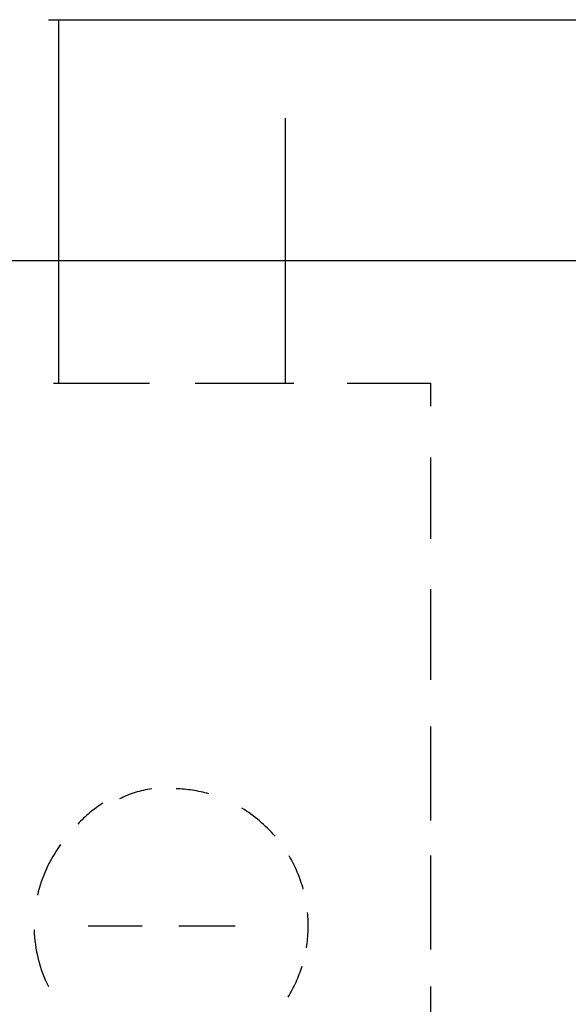
# Model space of a CAD drawing. Units: millimetres. Extents: x -72 to 7203, y -1836 to 1269.
# Drawn here: x 1960 to 1963, y 532 to 538 of the extents above; entities that cross this region are included whole.
import ezdxf

# ---------------------------------------------------------------- set-up
doc = ezdxf.new("R2010")
doc.units = ezdxf.units.MM
doc.header["$LTSCALE"] = 50
doc.linetypes.add('UnderFloor', pattern=[10, 4, -2, 4])
for name, color, linetype in [('INSTRU_BASIC', 7, 'CONTINUOUS'), ('LEHTI8', 7, 'CONTINUOUS'), ('PIPE_DEVICE', 7, 'CONTINUOUS'), ('PIPE_LINES', 140, 'CONTINUOUS')]:
    doc.layers.add(name, color=color, linetype=linetype)

msp = doc.modelspace()

# ---------------------------------------------------------------- linework, layer by layer
at = {"layer": 'INSTRU_BASIC', "linetype": 'UnderFloor', "ltscale": 0.3}
for p, q in [((1959.894, 536.0189), (1960.4563, 536.0189)), ((1960.7234, 536.0189), (1961.3001, 536.0189)), ((1961.6118, 536.0189), (1962.0988, 536.0189)), ((1962.0988, 536.0189), (1962.0988, 535.8848)), ((1962.0988, 535.5848), (1962.0988, 535.1082)), ((1962.0988, 534.8139), (1962.0988, 534.2838)), ((1962.0988, 534.0118), (1962.0988, 533.4621)), ((1962.0988, 533.2578), (1962.0988, 532.7086)), ((1962.0988, 532.4922), (1962.0988, 531.943))]:
    msp.add_line(p, q, dxfattribs=at)
at = {"layer": 'LEHTI8', "ltscale": 50}
msp.add_line((1956.4883, 536.7351), (1975.1758, 536.7351), dxfattribs=at)
at = {"layer": 'PIPE_DEVICE', "linetype": 'Continuous'}
for p, q in [((1960.0966, 532.8451), (1960.4136, 532.8451)), ((1960.6267, 532.8451), (1960.9568, 532.8451))]:
    msp.add_line(p, q, dxfattribs=at)
at = {"layer": 'PIPE_DEVICE', "linetype": 'UnderFloor'}
for centre, radius, start, end in [((1960.5509, 533.0527), 0.5997, 97.88586, 116.8346), ((1960.5825, 532.8468), 0.8016, 74.08599, 87.9333), ((1960.6214, 532.8927), 0.8016, 123.20895, 136.83373), ((1960.5825, 532.8468), 0.8016, 40.70819, 58.95319), ((1960.5825, 532.8468), 0.8016, 143.75379, 167.15186), ((1960.5825, 532.8468), 0.8016, 15.40416, 30.58824), ((1960.5825, 532.8468), 0.8016, 350.76558, 5.57203), ((1960.5825, 532.8468), 0.8016, 181.77442, 206.37297), ((1960.5825, 532.8468), 0.8016, 328.5152, 342.81027)]:
    msp.add_arc(centre, radius, start, end, dxfattribs=at)
at = {"layer": 'PIPE_LINES', "ltscale": 50}
for p, q in [((1959.8647, 538.1434), (1971.9322, 538.1434)), ((1959.9262, 536.0189), (1959.9262, 538.1434)), ((1961.2509, 536.0189), (1961.2509, 537.5681))]:
    msp.add_line(p, q, dxfattribs=at)

doc.saveas('drawing.dxf')
